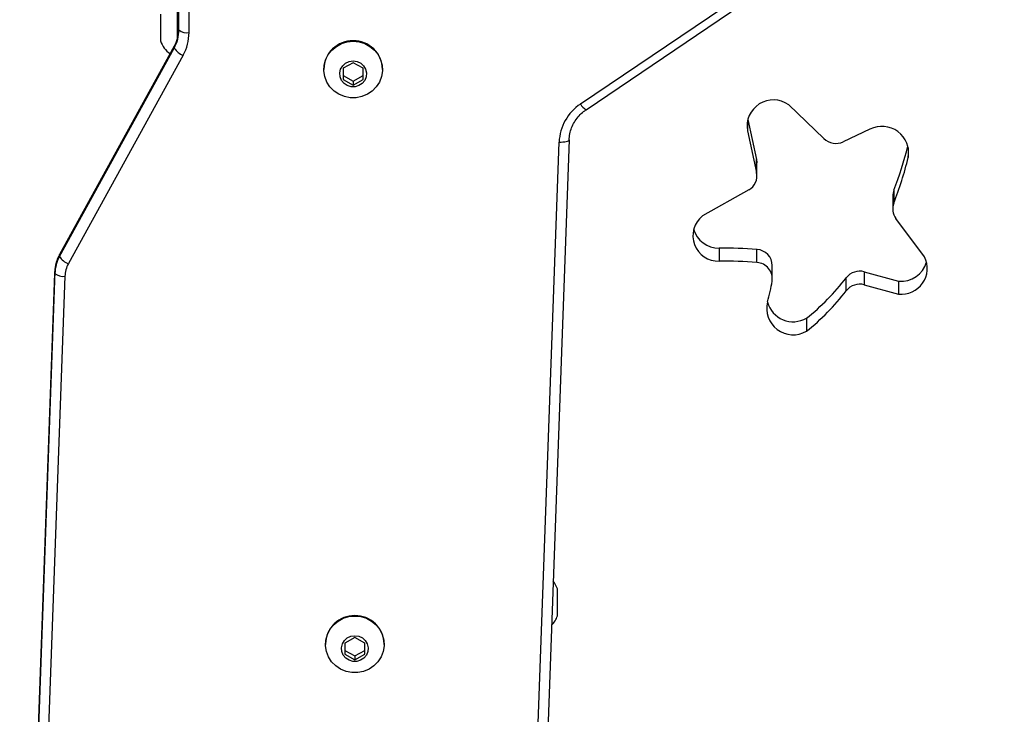
# Model space of a CAD drawing. Units: millimetres. Extents: x 404 to 1611, y 480 to 1216.
# Drawn here: x 930 to 960, y 658 to 679 of the extents above; entities that cross this region are included whole.
import ezdxf

# ---------------------------------------------------------------- set-up
doc = ezdxf.new("R2010")
doc.units = ezdxf.units.MM
doc.header["$LTSCALE"] = 50
doc.header["$PDSIZE"] = -1
doc.dimstyles.new('ISO-25', dxfattribs={"dimtxt": 2.5, "dimasz": 2.5, "dimexe": 1.25, "dimexo": 0.625, "dimtad": 1, "dimtxsty": 'Standard', "dimcen": 2.5, "dimadec": 0, "dimazin": 0, "dimtfac": 1, "dimtmove": 0, "dimatfit": 3, "dimfxl": 1, "dimarcsym": 0})

# ---------------------------------------------------------------- blocks, each defined once
blk = doc.blocks.new('*D3')
at = {"color": 0, "lineweight": -2, "transparency": 16777216}
for p, q in [((1152.32, 966.874), (1490.529, 966.874)), ((1485.529, 949.094), (1485.529, 815.12)), ((1485.529, 648.407), (1485.529, 782.38)), ((942.708, 630.627), (1490.529, 630.627))]:
    blk.add_line(p, q, dxfattribs=at)
at = {"color": 0, "transparency": 16777216}
for points in [[(1482.566, 949.094), (1488.492, 949.094), (1485.529, 966.874)], [(1482.566, 648.407), (1488.492, 648.407), (1485.529, 630.627)]]:
    blk.add_solid(points, dxfattribs=at)
at = {"layer": 'Defpoints', "color": 0, "transparency": 16777216}
for p in [(1147.32, 966.874), (1485.529, 966.874), (937.708, 630.627)]:
    blk.add_point(p, dxfattribs=at)
at = {"color": 0, "transparency": 16777216, "insert": (1485.529, 798.75), "char_height": 17.5, "attachment_point": 5}
blk.add_mtext('336', dxfattribs=at)
blk = doc.blocks.new('WD1503-2Dd')
at = {"linetype": 'Continuous', "lineweight": 25}
for p, q in [((935.219, 681.871), (935.219, 678.203)), ((934.919, 678.281), (934.919, 681.433)), ((946.907, 676.068), (953.048, 680.222)), ((947.075, 675.897), (953.216, 680.051)), ((934.869, 679.196), (934.869, 678.009)), ((934.369, 678.751), (934.369, 677.951)), ((934.779, 677.788), (931.354, 671.567)), ((931.354, 671.515), (934.779, 677.737)), ((934.781, 677.797), (931.356, 671.575)), ((934.779, 677.788), (934.781, 677.797)), ((934.779, 677.737), (934.779, 677.788)), ((935.044, 677.523), (931.619, 671.301)), ((940.119, 677.301), (939.819, 677.134)), ((940.419, 677.134), (940.119, 677.301)), ((939.244, 677.109), (939.244, 677.096)), ((939.819, 677.134), (939.819, 676.799)), ((940.419, 676.799), (940.419, 677.134)), ((940.994, 677.096), (940.994, 677.109)), ((939.819, 676.916), (940.119, 676.748)), ((939.819, 676.799), (940.119, 676.632)), ((940.119, 676.748), (940.419, 676.916)), ((940.119, 676.632), (940.419, 676.799)), ((940.119, 676.748), (940.119, 676.632)), ((954.176, 675.033), (953.122, 676.047)), ((951.889, 675.562), (951.889, 675.267)), ((951.9, 675.607), (952.165, 674.41)), ((951.889, 675.267), (952.165, 674.021)), ((955.549, 675.318), (954.748, 674.941)), ((945.631, 657.299), (946.268, 674.932)), ((946.568, 674.999), (945.93, 657.367)), ((956.692, 674.764), (956.692, 674.468)), ((952.165, 674.021), (952.165, 674.41)), ((952.176, 673.92), (952.176, 674.309)), ((951.928, 673.503), (950.547, 672.725)), ((956.261, 673.493), (956.261, 673.104)), ((956.229, 673.323), (956.229, 672.935)), ((957.179, 671.5), (956.322, 672.653)), ((951.047, 671.766), (951.047, 671.378)), ((952.176, 671.336), (952.176, 671.724)), ((931.354, 671.567), (931.356, 671.575)), ((931.354, 671.567), (931.354, 671.515)), ((952.634, 670.854), (952.634, 671.243)), ((931.214, 671.063), (930.164, 642.02)), ((930.164, 641.968), (931.214, 671.011)), ((931.514, 670.923), (930.464, 641.88)), ((931.214, 671.011), (931.214, 671.063)), ((954.842, 670.493), (954.842, 670.881)), ((955.38, 671.059), (955.38, 670.671)), ((955.38, 671.059), (956.405, 670.78)), ((955.38, 670.671), (956.405, 670.392)), ((956.405, 670.78), (956.405, 670.392)), ((953.654, 669.671), (953.654, 669.282)), ((946.219, 660.947), (946.219, 661.59)), ((946.219, 660.79), (946.219, 660.947)), ((939.294, 659.948), (939.294, 659.935)), ((940.169, 660.14), (939.869, 659.973)), ((939.869, 659.973), (939.869, 659.638)), ((940.469, 659.973), (940.169, 660.14)), ((940.469, 659.638), (940.469, 659.973)), ((941.044, 659.935), (941.044, 659.948)), ((939.869, 659.755), (940.169, 659.588)), ((939.869, 659.638), (940.169, 659.471)), ((940.169, 659.588), (940.469, 659.755)), ((940.169, 659.471), (940.469, 659.638)), ((940.169, 659.588), (940.169, 659.471))]:
    blk.add_line(p, q, dxfattribs=at)
at = {"linetype": 'Continuous', "lineweight": 25, "flags": 128}
for points in [[(940.119, 677.941), (940.296, 677.924), (940.465, 677.872), (940.619, 677.789), (940.754, 677.678), (940.862, 677.543), (940.94, 677.389), (940.984, 677.224), (940.993, 677.053), (940.967, 676.884), (940.905, 676.724), (940.811, 676.578), (940.689, 676.454), (940.544, 676.357), (940.381, 676.289), (940.208, 676.255), (940.031, 676.255), (939.858, 676.289), (939.695, 676.357), (939.55, 676.454), (939.428, 676.578), (939.334, 676.724), (939.272, 676.884), (939.246, 677.053), (939.255, 677.224), (939.299, 677.389), (939.377, 677.543), (939.485, 677.678), (939.62, 677.789), (939.774, 677.872), (939.943, 677.924), (940.119, 677.941)], [(940.119, 677.353), (940.237, 677.336), (940.345, 677.286), (940.432, 677.207), (940.492, 677.108), (940.518, 676.995), (940.509, 676.88), (940.466, 676.773), (940.392, 676.683), (940.293, 676.618), (940.179, 676.584), (940.06, 676.584), (939.946, 676.618), (939.847, 676.683), (939.773, 676.773), (939.73, 676.88), (939.721, 676.995), (939.747, 677.108), (939.807, 677.207), (939.894, 677.286), (940.002, 677.336), (940.119, 677.353)], [(946.268, 674.932), (946.327, 674.931), (946.383, 674.934), (946.435, 674.939), (946.48, 674.948), (946.517, 674.958), (946.545, 674.971), (946.562, 674.985), (946.568, 674.999)], [(952.165, 674.41), (952.175, 674.335), (952.176, 674.309)], [(940.169, 660.78), (940.346, 660.763), (940.515, 660.712), (940.669, 660.629), (940.804, 660.517), (940.912, 660.382), (940.99, 660.229), (941.034, 660.063), (941.043, 659.892), (941.017, 659.723), (940.955, 659.563), (940.861, 659.418), (940.739, 659.294), (940.594, 659.196), (940.431, 659.129), (940.258, 659.094), (940.081, 659.094), (939.908, 659.129), (939.745, 659.196), (939.6, 659.294), (939.478, 659.418), (939.384, 659.563), (939.322, 659.723), (939.296, 659.892), (939.305, 660.063), (939.349, 660.229), (939.427, 660.382), (939.535, 660.517), (939.67, 660.629), (939.824, 660.712), (939.993, 660.763), (940.169, 660.78)], [(940.169, 660.192), (940.287, 660.175), (940.395, 660.125), (940.482, 660.047), (940.542, 659.947), (940.568, 659.835), (940.559, 659.72), (940.516, 659.612), (940.442, 659.522), (940.343, 659.458), (940.229, 659.424), (940.11, 659.424), (939.996, 659.458), (939.897, 659.522), (939.823, 659.612), (939.78, 659.72), (939.771, 659.835), (939.797, 659.947), (939.857, 660.047), (939.944, 660.125), (940.052, 660.175), (940.169, 660.192)]]:
    blk.add_lwpolyline(points, dxfattribs=at)
at = {"linetype": 'Continuous', "lineweight": 25}
for centre, radius, start, end in [((933.791, 678.282), 1.128, 331.1015, 359.9527), ((933.797, 678.333), 1.122, 343.7676, 359.9924), ((935.15, 678.551), 0.355, 229.6051, 281.3707), ((933.81, 678.204), 1.41, 331.0999, 359.953), ((935.057, 678.175), 0.723, 198, 236.4059), ((933.785, 678.336), 1.135, 331.1433, 343.7744), ((940.104, 677.094), 0.86, 88.9908, 179.0238), ((940.135, 677.094), 0.86, 0.9762, 91.0092), ((935.231, 678.026), 0.537, 212.6236, 249.5931), ((952.668, 675.4), 0.79, 54.9227, 189.6875), ((947.704, 674.872), 1.437, 123.6907, 177.6282), ((947.302, 676.289), 0.453, 209.1822, 239.8782), ((955.904, 674.601), 0.8, 350.421, 116.2805), ((954.529, 675.405), 0.513, 226.4557, 295.2729), ((945.842, 677.543), 11.178, 338.7543, 345.8553), ((945.846, 677.154), 11.174, 338.7531, 346.0929), ((951.699, 673.921), 0.477, 298.7586, 12.0936), ((956.697, 673.323), 0.468, 158.7254, 179.9837), ((956.698, 672.935), 0.47, 158.7858, 216.823), ((951.019, 672.134), 0.756, 128.6651, 272.0972), ((951.033, 672.547), 0.781, 196.0846, 270.9992), ((951.123, 658.801), 12.966, 85.3392, 90.3345), ((952.145, 671.236), 0.489, 0.8045, 86.3544), ((932.342, 671.021), 1.129, 151.1067, 177.8845), ((932.349, 670.967), 1.136, 151.148, 164.3673), ((931.806, 671.804), 0.537, 212.6261, 249.5844), ((956.488, 671.159), 0.771, 263.8708, 26.2408), ((932.335, 670.971), 1.121, 164.3645, 177.9304), ((932.36, 670.892), 0.846, 151.1053, 177.8854), ((951.122, 658.404), 12.974, 85.3409, 90.3328), ((952.146, 670.849), 0.487, 351.9657, 86.4505), ((956.479, 671.565), 0.789, 264.6574, 344.1612), ((931.457, 671.283), 0.364, 228.292, 279.0766), ((949.308, 675.125), 6.974, 308.5441, 322.5183), ((955.244, 670.568), 0.509, 74.5463, 142.0437), ((947.527, 671.59), 5.165, 343.9191, 350.9958), ((955.244, 670.18), 0.509, 74.5444, 142.041), ((949.308, 674.737), 6.974, 308.5441, 322.5183), ((953.258, 669.967), 0.791, 165.9624, 300.0483), ((953.259, 670.372), 0.805, 196.2792, 299.3613), ((945.531, 661.367), 0.723, 18, 39.2634), ((940.154, 659.933), 0.86, 88.9909, 179.0222), ((940.185, 659.933), 0.86, 0.9778, 91.0091), ((945.531, 661.014), 0.723, 315.0888, 342)]:
    blk.add_arc(centre, radius, start, end, dxfattribs=at)
for points, knots in [([(934.873, 678.025), (934.859, 677.978), (934.835, 677.899), (934.796, 677.826), (934.781, 677.797)], [0, 0, 0, 0, 0.603943, 1, 1, 1, 1]), ([(946.568, 674.999), (946.57, 675.028), (946.575, 675.118), (946.607, 675.269), (946.674, 675.445), (946.771, 675.608), (946.891, 675.751), (946.998, 675.844), (947.061, 675.888), (947.075, 675.897)], [0, 0, 0, 0, 0.08225, 0.25897, 0.435754, 0.612228, 0.78832, 0.954148, 1, 1, 1, 1]), ([(931.356, 671.575), (931.339, 671.541), (931.292, 671.45), (931.242, 671.295), (931.219, 671.156), (931.215, 671.08), (931.214, 671.064)], [0, 0, 0, 0, 0.216063, 0.571821, 0.908367, 1, 1, 1, 1])]:
    blk.add_open_spline(points, degree=3, knots=knots, dxfattribs=at)

msp = doc.modelspace()

# ---------------------------------------------------------------- block references
msp.add_blockref('WD1503-2Dd', (0, 0))

# ---------------------------------------------------------------- dimensions: what is measured, and where the dimension line sits
dim = msp.add_linear_dim(base=(1485.529, 966.874), p1=(937.708, 630.627), p2=(1147.32, 966.874), angle=90, dimstyle='ISO-25', override={"dimtxt": 17.5, "dimasz": 17.78, "dimexe": 5, "dimexo": 5, "dimgap": 7.62, "dimtih": 1, "dimtoh": 1, "dimdec": 0, "dimlfac": 1, "dimzin": 1, "dimadec": 2, "dimtzin": 1})
dim.commit()
dim.dimension.update_dxf_attribs({"geometry": '*D3', "text_midpoint": (1485.529, 798.75)})

doc.saveas('drawing.dxf')
